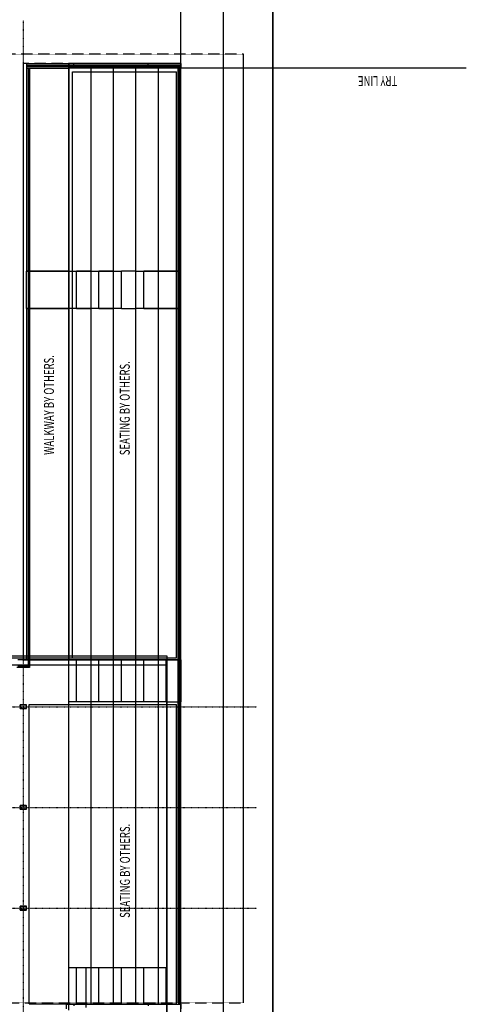
# Model space of a CAD drawing. Extents: x -46230 to 212221, y -185242 to 115744.
# Drawn here: x 25693 to 43664, y -13829 to 25759 of the extents above; entities that cross this region are included whole.
import ezdxf

# ---------------------------------------------------------------- set-up
doc = ezdxf.new("R2010")
doc.units = 0
doc.linetypes.add('X-3040-L1-F$0$EDG-1DOT-2', pattern=[5, 2, -1.4, 0.2, -1.4])
doc.linetypes.add('X-3040-L1-F$0$EDG-DASH-3', pattern=[4.5, 3, -1.5])
for name, color, linetype in [('X-3040-L1-F$0$A-----NPP', 11, 'CONTINUOUS'), ('X-3040-L1-F$0$A-DETL', 11, 'CONTINUOUS'), ('X-3040-L1-F$0$A-DETL-10', 11, 'CONTINUOUS'), ('X-3040-L1-F$0$A-DETL-13', 11, 'CONTINUOUS'), ('X-3040-L1-F$0$A-DETL-2', 11, 'CONTINUOUS'), ('X-3040-L1-F$0$A-DETL-3', 11, 'CONTINUOUS'), ('X-3040-L1-F$0$A-DETL-6', 11, 'CONTINUOUS'), ('X-3040-L1-F$0$A-DETL-8', 11, 'CONTINUOUS'), ('X-3040-L1-F$0$A-FLOR', 11, 'CONTINUOUS'), ('X-3040-L1-F$0$A-FLOR-HRAL-1', 11, 'CONTINUOUS'), ('X-3040-L1-F$0$A-GENM-1', 11, 'CONTINUOUS'), ('X-3040-L1-F$0$A-WALL-3', 8, 'CONTINUOUS'), ('X-3040-L1-F$0$G-ANNO-TEXT-5', 31, 'CONTINUOUS'), ('X-3040-L1-F$0$Q-CASE', 11, 'CONTINUOUS'), ('X-3040-L1-F$0$S-COLS-3', 8, 'CONTINUOUS'), ('X-3040-L1-F$0$S-GRID-2', 133, 'X-3040-L1-F$0$EDG-1DOT-2'), ('X-3040-L1-F$0$S-STRS', 11, 'CONTINUOUS'), ('X-3040-L1-F$0$S-STRS-2', 11, 'CONTINUOUS'), ('X-3040-L1-F$0$STAY-OVER', 31, 'X-3040-L1-F$0$EDG-DASH-3'), ('X-3040-S$0$A-----NPP', 11, 'CONTINUOUS'), ('X-3040-S$0$A-FLOR-HRAL-1', 11, 'CONTINUOUS'), ('X-3040-S$0$A-ROOF-2', 8, 'CONTINUOUS'), ('X-3040-S$0$A-WALL', 8, 'CONTINUOUS'), ('X-3040-S$0$I-WALL-2', 8, 'CONTINUOUS'), ('X-3040-S$0$Q-CASE', 11, 'CONTINUOUS'), ('X-XREF', 7, 'CONTINUOUS')]:
    doc.layers.add(name, color=color, linetype=linetype)
doc.styles.add('X-3040-L1-F$0$EDG', font='edg.shx', dxfattribs={"width": 0.9})

# ---------------------------------------------------------------- blocks, each defined once
blk = doc.blocks.new('X-3040-S')
at = {"layer": 'X-3040-S$0$A-----NPP'}
for p, q in [((-85967, -33505), (30026, -33505)), ((30026, -33505), (-85967, -33505)), ((-85967, -33506), (30026, -33506)), ((30026, -33506), (-85967, -33506))]:
    blk.add_line(p, q, dxfattribs=at)
at = {"layer": 'X-3040-S$0$A-FLOR-HRAL-1'}
for p, q in [((22164, -23662), (-1544, -23662)), ((22164, -23712), (-1544, -23712)), ((22164, -23662), (22164, -23712)), ((22234, -23642), (22284, -23642)), ((22234, -23642), (22234, -25496)), ((22284, -23642), (22284, -25496)), ((22234, -25496), (22234, -28495)), ((22284, -25496), (22284, -28495)), ((22234, -28495), (22234, -29782)), ((22284, -28495), (22284, -29782)), ((-15421, -29752), (-15421, -29702)), ((-15421, -29702), (22234, -29702)), ((-15421, -29752), (22234, -29752)), ((22284, -29782), (22234, -29782))]:
    blk.add_line(p, q, dxfattribs=at)
for points in [[(22284, -25496), (22276, -25496), (22259, -25497), (22242, -25496), (22234, -25496)], [(22284, -28495), (22276, -28496), (22259, -28496), (22242, -28496), (22234, -28495)]]:
    blk.add_open_spline(points, degree=3, dxfattribs=at)
at = {"layer": 'X-3040-S$0$A-ROOF-2'}
for p, q in [((-1829, -19212), (-1829, -29227)), ((-1829, -29227), (-24038, -29227))]:
    blk.add_line(p, q, dxfattribs=at)
at = {"layer": 'X-3040-S$0$A-WALL'}
for p, q in [((22354, -23592), (22164, -23592)), ((22354, -23592), (22354, -29802)), ((22164, -29702), (22164, -25302)), ((22164, -25497), (22234, -25497)), ((22284, -25497), (22354, -25497)), ((22164, -28496), (22234, -28496)), ((22284, -28496), (22354, -28496)), ((-15471, -29227), (-15471, -29802)), ((-15471, -29802), (-15661, -29802)), ((22164, -29802), (22164, -29752)), ((22354, -29802), (22164, -29802))]:
    blk.add_line(p, q, dxfattribs=at)
at = {"layer": 'X-3040-S$0$I-WALL-2'}
for p, q in [((-1544, -19218), (-1544, -29237)), ((-1544, -29237), (-1829, -29237))]:
    blk.add_line(p, q, dxfattribs=at)
at = {"layer": 'X-3040-S$0$Q-CASE'}
for p, q in [((12494, -23592), (-1544, -23592)), ((12494, -23592), (12494, -23662)), ((12494, -23662), (12494, -23592)), ((12494, -23592), (13994, -23592)), ((12494, -23712), (12494, -25302)), ((12494, -25302), (12494, -23712)), ((13994, -23662), (13994, -23592)), ((22164, -23592), (13994, -23592)), ((13994, -23592), (13994, -23662)), ((13994, -25302), (13994, -23712)), ((13994, -23712), (13994, -25302)), ((22164, -23592), (22164, -23662)), ((22164, -23712), (22164, -25302)), ((12494, -25302), (-1544, -25302)), ((12494, -25612), (12494, -25302)), ((13994, -25302), (12494, -25302)), ((22164, -25302), (13994, -25302)), ((13994, -25302), (13994, -25612)), ((12494, -25612), (12494, -26202)), ((12494, -26202), (12494, -25612)), ((12494, -25612), (13994, -25612)), ((13994, -26202), (13994, -25612)), ((13994, -25612), (13994, -26202)), ((-1544, -26202), (12494, -26202)), ((12494, -26512), (12494, -26202)), ((12494, -26202), (13994, -26202)), ((12494, -26512), (12494, -27102)), ((12494, -27102), (12494, -26512)), ((12494, -26512), (13994, -26512)), ((13994, -26202), (22164, -26202)), ((13994, -26202), (13994, -26512)), ((13994, -27102), (13994, -26512)), ((13994, -26512), (13994, -27102)), ((-1544, -27102), (12494, -27102)), ((12494, -27412), (12494, -27102)), ((12494, -27102), (13994, -27102)), ((13994, -27102), (22164, -27102)), ((13994, -27102), (13994, -27412)), ((12494, -27412), (12494, -28002)), ((12494, -27412), (13994, -27412)), ((13994, -28002), (13994, -27412)), ((-1544, -28002), (12494, -28002)), ((12494, -28312), (12494, -28002)), ((12494, -28002), (13994, -28002)), ((13994, -28002), (22164, -28002)), ((13994, -28002), (13994, -28312)), ((12494, -28312), (12494, -28902)), ((12494, -28902), (12494, -28312)), ((12494, -28312), (13994, -28312)), ((13994, -28902), (13994, -28312)), ((13994, -28312), (13994, -28902)), ((-3321, -29227), (-3321, -29702)), ((-1631, -29702), (-1631, -29237)), ((-1544, -28902), (12494, -28902)), ((12494, -28902), (12494, -29702)), ((12494, -29702), (12494, -28902)), ((12494, -28902), (13994, -28902)), ((13994, -29702), (13994, -28902)), ((13994, -28902), (22164, -28902)), ((13994, -28902), (13994, -29702)), ((-15471, -29802), (-3321, -29802)), ((-3321, -29752), (-3321, -29802)), ((-1631, -29802), (-3321, -29802)), ((-1631, -29802), (-1631, -29752)), ((-1631, -29802), (12494, -29802)), ((12494, -29749), (12494, -29802)), ((12494, -29802), (12494, -29749)), ((12494, -29802), (13994, -29802)), ((13994, -29802), (13994, -29749)), ((13994, -29749), (13994, -29802)), ((13994, -29802), (22164, -29802))]:
    blk.add_line(p, q, dxfattribs=at)
blk = doc.blocks.new('X-3040-L1-F')
at = {"layer": 'X-3040-L1-F$0$A-----NPP'}
for p, q in [((22344, -27174), (138337, -27174)), ((138337, -27174), (22344, -27174))]:
    blk.add_line(p, q, dxfattribs=at)
at = {"layer": 'X-3040-L1-F$0$A-DETL'}
blk.add_line((106680, -23470), (106680, -18943), dxfattribs=at)
at = {"layer": 'X-3040-L1-F$0$A-DETL-10'}
blk.add_line((31980, -23470), (145146, -23470), dxfattribs=at)
at = {"layer": 'X-3040-L1-F$0$A-DETL-13'}
blk.add_line((92700, -19670), (94300, -19670), dxfattribs=at)
at = {"layer": 'X-3040-L1-F$0$A-DETL-2'}
for p, q in [((130665, -17135), (106680, -17135)), ((106680, -17135), (106680, -18970)), ((130665, -18970), (106680, -18970)), ((106680, -18970), (106680, -23470)), ((106680, -18970), (130665, -18970)), ((130665, -23470), (130665, -18970)), ((92700, -23470), (92890, -23470)), ((92890, -23470), (106680, -23470)), ((106680, -23470), (130665, -23470))]:
    blk.add_line(p, q, dxfattribs=at)
at = {"layer": 'X-3040-L1-F$0$A-DETL-3'}
for p, q in [((106839, -3494), (106839, -22905)), ((92890, -22905), (54186, -22905)), ((106839, -22905), (92890, -22905)), ((141146, -25174), (20344, -25174)), ((92890, -25998), (131041, -25998))]:
    blk.add_line(p, q, dxfattribs=at)
at = {"layer": 'X-3040-L1-F$0$A-DETL-6'}
for p, q in [((92850, -17377), (92890, -17377)), ((92850, -17377), (92850, -23298)), ((92890, -17377), (104886, -17377)), ((104886, -17377), (104886, -23298)), ((106764, -19117), (130324, -19117)), ((106764, -19117), (106764, -23298)), ((130324, -19117), (130324, -23298)), ((92850, -23298), (104886, -23298)), ((106764, -23298), (130324, -23298))]:
    blk.add_line(p, q, dxfattribs=at)
at = {"layer": 'X-3040-L1-F$0$A-DETL-8'}
blk.add_line((130475, -34961), (130475, -23270), dxfattribs=at)
at = {"layer": 'X-3040-L1-F$0$A-FLOR'}
for p, q in [((106680, -17330), (106680, -16920)), ((106680, -18970), (106680, -17380)), ((92600, -18970), (106680, -18970))]:
    blk.add_line(p, q, dxfattribs=at)
at = {"layer": 'X-3040-L1-F$0$A-FLOR-HRAL-1'}
for p, q in [((106380, -17330), (106380, -16870)), ((106430, -17330), (106430, -16920)), ((106430, -17330), (106380, -17330)), ((106380, -17380), (106380, -17330)), ((130475, -17380), (106380, -17380)), ((130475, -17330), (106430, -17330)), ((130475, -17330), (130475, -17380)), ((130545, -17310), (130595, -17310)), ((130545, -17310), (130545, -19164)), ((130595, -17310), (130595, -19164)), ((130545, -19164), (130545, -22163)), ((130595, -19164), (130595, -22163)), ((130545, -22163), (130545, -23450)), ((130595, -22163), (130595, -23450)), ((92890, -23420), (92890, -23370)), ((92890, -23370), (130545, -23370)), ((92890, -23420), (130545, -23420)), ((130595, -23450), (130545, -23450))]:
    blk.add_line(p, q, dxfattribs=at)
for points in [[(130595, -19164), (130587, -19164), (130570, -19165), (130553, -19164), (130545, -19164)], [(130595, -22163), (130587, -22164), (130570, -22164), (130553, -22164), (130545, -22163)]]:
    blk.add_open_spline(points, degree=3, dxfattribs=at)
at = {"layer": 'X-3040-L1-F$0$A-GENM-1'}
for p, q in [((96625, -17015), (96625, -17255)), ((96770, -17010), (96630, -17010)), ((96630, -17255), (96630, -17015)), ((96630, -17015), (96770, -17015)), ((96770, -17015), (96770, -17255)), ((96775, -17255), (96775, -17015)), ((104725, -17015), (104725, -17255)), ((104870, -17010), (104730, -17010)), ((104730, -17255), (104730, -17015)), ((104730, -17015), (104870, -17015)), ((104870, -17015), (104870, -17255)), ((104875, -17255), (104875, -17015)), ((96770, -17255), (96630, -17255)), ((96630, -17260), (96770, -17260)), ((104870, -17255), (104730, -17255)), ((104730, -17260), (104870, -17260))]:
    blk.add_line(p, q, dxfattribs=at)
for centre, start, end in [((96630, -17015), 90, 180), ((96770, -17015), 0, 90), ((104730, -17015), 90, 180), ((104870, -17015), 0, 90), ((96630, -17255), 180, 270), ((96770, -17255), 270, 0), ((104730, -17255), 180, 270), ((104870, -17255), 270, 0)]:
    blk.add_arc(centre, 5, start, end, dxfattribs=at)
at = {"layer": 'X-3040-L1-F$0$A-WALL-3'}
for p, q in [((130665, -17260), (130475, -17260)), ((130665, -17260), (130665, -23470)), ((92650, -18875), (92840, -18875)), ((92840, -18875), (92840, -23470)), ((130475, -23370), (130475, -18970)), ((92840, -19164), (92770, -19164)), ((130475, -19165), (130545, -19165)), ((130595, -19165), (130665, -19165)), ((92840, -22164), (92770, -22164)), ((130475, -22164), (130545, -22164)), ((130595, -22164), (130665, -22164)), ((92840, -23470), (92650, -23470)), ((130475, -23470), (130475, -23420)), ((130665, -23470), (130475, -23470))]:
    blk.add_line(p, q, dxfattribs=at)
at = {"layer": 'X-3040-L1-F$0$Q-CASE'}
for p, q in [((106680, -17330), (106680, -17260)), ((120805, -17260), (106680, -17260)), ((106680, -18970), (106680, -17380)), ((120805, -17260), (120805, -17330)), ((120805, -17330), (120805, -17260)), ((120805, -17260), (122305, -17260)), ((120805, -17380), (120805, -18970)), ((120805, -18970), (120805, -17380)), ((122305, -17330), (122305, -17260)), ((130475, -17260), (122305, -17260)), ((122305, -17260), (122305, -17330)), ((122305, -18970), (122305, -17380)), ((122305, -17380), (122305, -18970)), ((130475, -17260), (130475, -17330)), ((130475, -17380), (130475, -18970)), ((104990, -19280), (104990, -18970)), ((106680, -18970), (106680, -19280)), ((120805, -18970), (106680, -18970)), ((120805, -19280), (120805, -18970)), ((122305, -18970), (120805, -18970)), ((130475, -18970), (122305, -18970)), ((122305, -18970), (122305, -19280)), ((94300, -19870), (94300, -19280)), ((104990, -19870), (104990, -19280)), ((104990, -19280), (106680, -19280)), ((106680, -19280), (106680, -19870)), ((106680, -19870), (106680, -19280)), ((120805, -19280), (120805, -19870)), ((120805, -19870), (120805, -19280)), ((120805, -19280), (122305, -19280)), ((122305, -19870), (122305, -19280)), ((122305, -19280), (122305, -19870)), ((94300, -19870), (104990, -19870)), ((104990, -20180), (104990, -19870)), ((104990, -19870), (106680, -19870)), ((104990, -20770), (104990, -20180)), ((104990, -20180), (106680, -20180)), ((106680, -19870), (106680, -20180)), ((106680, -19870), (120805, -19870)), ((106680, -20770), (106680, -20180)), ((120805, -20180), (120805, -19870)), ((120805, -19870), (122305, -19870)), ((120805, -20180), (120805, -20770)), ((120805, -20770), (120805, -20180)), ((120805, -20180), (122305, -20180)), ((122305, -19870), (130475, -19870)), ((122305, -19870), (122305, -20180)), ((122305, -20770), (122305, -20180)), ((122305, -20180), (122305, -20770)), ((94300, -20770), (104990, -20770)), ((104990, -21080), (104990, -20770)), ((104990, -20770), (106680, -20770)), ((106680, -20770), (106680, -21080)), ((106680, -20770), (120805, -20770)), ((120805, -21080), (120805, -20770)), ((120805, -20770), (122305, -20770)), ((122305, -20770), (130475, -20770)), ((122305, -20770), (122305, -21080)), ((94300, -21670), (94300, -21080)), ((104990, -21670), (104990, -21080)), ((104990, -21080), (106680, -21080)), ((106680, -21670), (106680, -21080)), ((120805, -21080), (120805, -21670)), ((120805, -21080), (122305, -21080)), ((122305, -21670), (122305, -21080)), ((94300, -21670), (104990, -21670)), ((104990, -21980), (104990, -21670)), ((104990, -21670), (106680, -21670)), ((106680, -21670), (106680, -21980)), ((106680, -21670), (120805, -21670)), ((120805, -21980), (120805, -21670)), ((120805, -21670), (122305, -21670)), ((122305, -21670), (130475, -21670)), ((122305, -21670), (122305, -21980)), ((94300, -22570), (94300, -21980)), ((104990, -22570), (104990, -21980)), ((104990, -21980), (106680, -21980)), ((106680, -21980), (106680, -22570)), ((106680, -22570), (106680, -21980)), ((120805, -21980), (120805, -22570)), ((120805, -22570), (120805, -21980)), ((120805, -21980), (122305, -21980)), ((122305, -22570), (122305, -21980)), ((122305, -21980), (122305, -22570)), ((94300, -22570), (104990, -22570)), ((104990, -22880), (104990, -22570)), ((104990, -22570), (106680, -22570)), ((104990, -22880), (104990, -23370)), ((104990, -22880), (106680, -22880)), ((106680, -22570), (106680, -22880)), ((106680, -22570), (120805, -22570)), ((106680, -23370), (106680, -22880)), ((120805, -22570), (120805, -23370)), ((120805, -23370), (120805, -22570)), ((120805, -22570), (122305, -22570)), ((122305, -23370), (122305, -22570)), ((122305, -22570), (130475, -22570)), ((122305, -22570), (122305, -23370)), ((92840, -23470), (92890, -23470)), ((92890, -23470), (104990, -23470)), ((104990, -23420), (104990, -23470)), ((106680, -23470), (104990, -23470)), ((106680, -23470), (106680, -23420)), ((106680, -23470), (120805, -23470)), ((120805, -23420), (120805, -23470)), ((120805, -23470), (120805, -23420)), ((120805, -23470), (122305, -23470)), ((122305, -23470), (122305, -23420)), ((122305, -23420), (122305, -23470)), ((122305, -23470), (130475, -23470))]:
    blk.add_line(p, q, dxfattribs=at)
at = {"layer": 'X-3040-L1-F$0$S-COLS-3'}
for p, q in [((100675, -17020), (100675, -17250)), ((100680, -17250), (100680, -17020)), ((100815, -17010), (100685, -17010)), ((100685, -17015), (100815, -17015)), ((100820, -17020), (100820, -17250)), ((100825, -17250), (100825, -17020)), ((100815, -17255), (100685, -17255)), ((100685, -17260), (100815, -17260))]:
    blk.add_line(p, q, dxfattribs=at)
for centre, radius, start, end in [((100685, -17020), 10, 90, 180), ((100685, -17020), 5, 90, 180), ((100815, -17020), 10, 0, 90), ((100815, -17020), 5, 0, 90), ((100685, -17250), 10, 180, 270), ((100685, -17250), 5, 180, 270), ((100815, -17250), 10, 270, 0), ((100815, -17250), 5, 270, 0)]:
    blk.add_arc(centre, radius, start, end, dxfattribs=at)
at = {"layer": 'X-3040-L1-F$0$S-GRID-2'}
for p, q in [((96700, 1237), (96700, -26521)), ((100750, 1237), (100750, -26521)), ((104800, 1232), (104800, -26526)), ((132391, -17135), (-1145, -17135))]:
    blk.add_line(p, q, dxfattribs=at)
at = {"layer": 'X-3040-L1-F$0$S-STRS'}
for p, q in [((94300, -19280), (94300, -18970)), ((92840, -19280), (92890, -19280)), ((92890, -19280), (94300, -19280)), ((94300, -19870), (94300, -19280)), ((92840, -19870), (92890, -19870)), ((92840, -20180), (92890, -20180)), ((92890, -19870), (94300, -19870)), ((92890, -20180), (94300, -20180)), ((94300, -20180), (94300, -19870)), ((94300, -20770), (94300, -20180)), ((92840, -20770), (92890, -20770)), ((92890, -20770), (94300, -20770)), ((94300, -21080), (94300, -20770)), ((92840, -21080), (92890, -21080)), ((92890, -21080), (94300, -21080)), ((94300, -21670), (94300, -21080)), ((92840, -21670), (92890, -21670)), ((92890, -21670), (94300, -21670)), ((94300, -21980), (94300, -21670)), ((92840, -21980), (92890, -21980)), ((92890, -21980), (94300, -21980)), ((94300, -22570), (94300, -21980)), ((92840, -22570), (92890, -22570)), ((92840, -22880), (92890, -22880)), ((92890, -22570), (94300, -22570)), ((92890, -22880), (94300, -22880)), ((94300, -22880), (94300, -22570))]:
    blk.add_line(p, q, dxfattribs=at)
at = {"layer": 'X-3040-L1-F$0$S-STRS-2'}
for p, q in [((92840, -19280), (92890, -19280)), ((92890, -19280), (94300, -19280)), ((92840, -19870), (92890, -19870)), ((92840, -20180), (92890, -20180)), ((92890, -19870), (94300, -19870)), ((92890, -20180), (94300, -20180)), ((92840, -20770), (92890, -20770)), ((92890, -20770), (94300, -20770)), ((92840, -21080), (92890, -21080)), ((92890, -21080), (94300, -21080)), ((92840, -21670), (92890, -21670)), ((92890, -21670), (94300, -21670)), ((92840, -21980), (92890, -21980)), ((92890, -21980), (94300, -21980)), ((92840, -22570), (92890, -22570)), ((92840, -22880), (92890, -22880)), ((92890, -22570), (94300, -22570)), ((92890, -22880), (94300, -22880))]:
    blk.add_line(p, q, dxfattribs=at)
at = {"layer": 'X-3040-L1-F$0$STAY-OVER'}
for p, q in [((92890, -3494), (92890, -25998)), ((131041, -25998), (131041, -16334)), ((130665, -18970), (130665, -17135))]:
    blk.add_line(p, q, dxfattribs=at)
at = {"layer": 'X-3040-L1-F$0$G-ANNO-TEXT-5', "style": 'X-3040-L1-F$0$EDG', "width": 0.7}
for s, rotation, p in [('WALKWAY BY OTHERS.', 360, (114926, -18367)), ('SEATING BY OTHERS.', 360, (96310, -21424)), ('SEATING BY OTHERS.', 360, (114910, -21419)), ('TRY LINE', 90, (130153, -32181))]:
    blk.add_text(s, height=400, rotation=rotation, dxfattribs=at).set_placement(p)

msp = doc.modelspace()

# ---------------------------------------------------------------- block references
at = {"layer": 'X-XREF', "rotation": 90}
for name, p in [('X-3040-S', (2371, 1648)), ('X-3040-L1-F', (8703, -106663))]:
    msp.add_blockref(name, p, dxfattribs=at)

doc.saveas('drawing.dxf')
